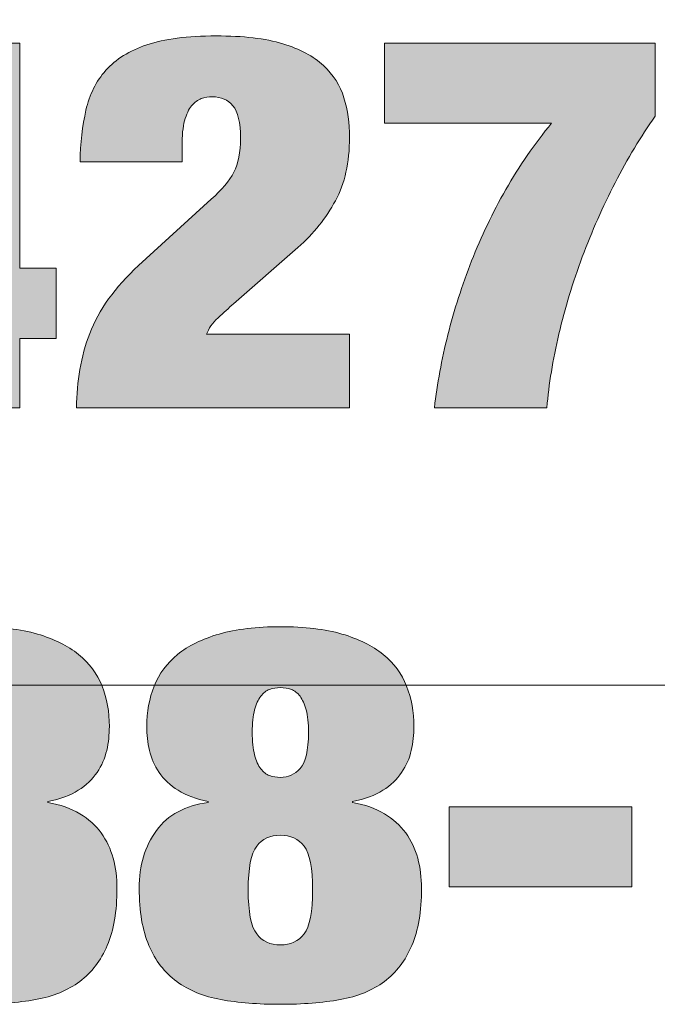
# Model space of a CAD drawing. Units: inches. Extents: x 0.5 to 8, y 0.2 to 10.9.
# Drawn here: x 2 to 2.1, y 9.9 to 10.1 of the extents above; entities that cross this region are included whole.
import ezdxf

# ---------------------------------------------------------------- set-up
doc = ezdxf.new("R2010")
doc.units = ezdxf.units.IN
doc.header["$MEASUREMENT"] = 0
doc.layers.add('Layer 1', color=7, linetype='Continuous')

# ---------------------------------------------------------------- blocks, each defined once
blk = doc.blocks.new('block 120')
at = {"layer": 'Layer 1'}
h = blk.add_hatch(color=250, dxfattribs=at)
h.dxf.hatch_style = 2
edge = h.paths.add_edge_path()
edge.add_spline(control_points=[(2.01314, 10.10037), (2.01395, 10.10395), (2.01548, 10.10701), (2.01772, 10.10955), (2.01997, 10.11209), (2.02311, 10.11403), (2.02715, 10.1154), (2.03119, 10.11677), (2.03649, 10.11746), (2.04304, 10.11746), (2.04932, 10.11746), (2.05444, 10.11686), (2.05839, 10.11565), (2.06234, 10.11444), (2.06546, 10.11277), (2.06775, 10.11064), (2.07004, 10.1085), (2.07161, 10.10602), (2.07246, 10.10321), (2.07332, 10.10039), (2.07374, 10.09737), (2.07374, 10.09415), (2.07374, 10.08835), (2.07267, 10.08348), (2.07051, 10.07954), (2.06836, 10.07559), (2.06548, 10.07201), (2.06189, 10.06879), (2.06189, 10.06879), (2.04708, 10.05586), (2.04708, 10.05586), (2.046, 10.0549), (2.04481, 10.05381), (2.04351, 10.0526), (2.04221, 10.05139), (2.04133, 10.05014), (2.04089, 10.04886), (2.04089, 10.04886), (2.07374, 10.04886), (2.07374, 10.04886), (2.07374, 10.04886), (2.07374, 10.03195), (2.07374, 10.03195), (2.07374, 10.03195), (2.01099, 10.03195), (2.01099, 10.03195), (2.01099, 10.03798), (2.012, 10.04368), (2.01402, 10.04904), (2.01604, 10.05439), (2.01979, 10.0596), (2.02526, 10.06468), (2.02526, 10.06468), (2.04196, 10.0799), (2.04196, 10.0799), (2.04439, 10.08207), (2.04612, 10.08414), (2.04715, 10.08612), (2.04818, 10.08809), (2.04869, 10.09068), (2.04869, 10.09391), (2.04869, 10.09753), (2.04811, 10.10002), (2.04694, 10.10139), (2.04578, 10.10276), (2.0442, 10.10345), (2.04223, 10.10345), (2.04133, 10.10345), (2.04048, 10.10331), (2.03967, 10.10303), (2.03887, 10.10274), (2.03813, 10.1022), (2.03745, 10.10139), (2.03678, 10.10059), (2.03624, 10.09944), (2.03583, 10.09795), (2.03543, 10.09646), (2.03523, 10.09451), (2.03523, 10.0921), (2.03523, 10.0921), (2.03523, 10.08847), (2.03523, 10.08847), (2.03523, 10.08847), (2.01179, 10.08847), (2.01179, 10.08847), (2.01188, 10.09282), (2.01234, 10.09679), (2.01314, 10.10037)], knot_values=[0, 0, 0, 0, 1, 1, 1, 2, 2, 2, 3, 3, 3, 4, 4, 4, 5, 5, 5, 6, 6, 6, 7, 7, 7, 8, 8, 8, 9, 9, 9, 10, 10, 10, 11, 11, 11, 12, 12, 12, 13, 13, 13, 14, 14, 14, 15, 15, 15, 16, 16, 16, 17, 17, 17, 18, 18, 18, 19, 19, 19, 20, 20, 20, 21, 21, 21, 22, 22, 22, 23, 23, 23, 24, 24, 24, 25, 25, 25, 26, 26, 26, 27, 27, 27, 28, 28, 28, 29, 29, 29, 29], degree=3, periodic=1)
h = blk.add_hatch(color=250, dxfattribs=at)
h.dxf.hatch_style = 2
h.paths.add_polyline_path([(1.97072, 10.11577), (1.99792, 10.11577), (1.99792, 10.06407), (2.00627, 10.06407), (2.00627, 10.04789), (1.99792, 10.04789), (1.99792, 10.03195), (1.97449, 10.03195), (1.97449, 10.04789), (1.94056, 10.04789), (1.94056, 10.0648)])
h.paths.add_polyline_path([(1.9753, 10.09258), (1.97503, 10.09258), (1.95941, 10.06407), (1.9753, 10.06407)])
h = blk.add_hatch(color=250, dxfattribs=at)
h.dxf.hatch_style = 2
edge = h.paths.add_edge_path()
edge.add_spline(control_points=[(2.14404, 10.11577), (2.14404, 10.11577), (2.14404, 10.09898), (2.14404, 10.09898), (2.14071, 10.09431), (2.13763, 10.08921), (2.13481, 10.0837), (2.13198, 10.07819), (2.12947, 10.07249), (2.12727, 10.06661), (2.12507, 10.06073), (2.12327, 10.05484), (2.12188, 10.04892), (2.12049, 10.043), (2.11957, 10.03734), (2.11912, 10.03195), (2.11912, 10.03195), (2.09326, 10.03195), (2.09326, 10.03195), (2.09389, 10.03742), (2.09492, 10.04302), (2.09636, 10.04874), (2.0978, 10.05445), (2.09962, 10.06011), (2.10181, 10.06571), (2.10401, 10.0713), (2.10664, 10.07678), (2.10969, 10.08213), (2.11275, 10.08748), (2.11624, 10.09258), (2.1202, 10.09741), (2.1202, 10.09741), (2.08181, 10.09741), (2.08181, 10.09741), (2.08181, 10.09741), (2.08181, 10.11577), (2.08181, 10.11577), (2.08181, 10.11577), (2.14404, 10.11577), (2.14404, 10.11577)], knot_values=[0, 0, 0, 0, 1, 1, 1, 2, 2, 2, 3, 3, 3, 4, 4, 4, 5, 5, 5, 6, 6, 6, 7, 7, 7, 8, 8, 8, 9, 9, 9, 10, 10, 10, 11, 11, 11, 12, 12, 12, 13, 13, 13, 13], degree=3, periodic=1)
at = {"layer": 'Layer 1', "lineweight": 0}
blk.add_lwpolyline([(1.97072, 10.11577), (1.99792, 10.11577), (1.99792, 10.06407), (2.00627, 10.06407), (2.00627, 10.04789), (1.99792, 10.04789), (1.99792, 10.03195), (1.97449, 10.03195), (1.97449, 10.04789), (1.94056, 10.04789), (1.94056, 10.0648), (1.97072, 10.11577)], dxfattribs=at)
for points, knots in [([(2.01314, 10.10037), (2.01395, 10.10395), (2.01548, 10.10701), (2.01772, 10.10955), (2.01997, 10.11209), (2.02311, 10.11403), (2.02715, 10.1154), (2.03119, 10.11677), (2.03649, 10.11746), (2.04304, 10.11746), (2.04932, 10.11746), (2.05444, 10.11686), (2.05839, 10.11565), (2.06234, 10.11444), (2.06546, 10.11277), (2.06775, 10.11064), (2.07004, 10.1085), (2.07161, 10.10602), (2.07246, 10.10321), (2.07332, 10.10039), (2.07374, 10.09737), (2.07374, 10.09415), (2.07374, 10.08835), (2.07267, 10.08348), (2.07051, 10.07954), (2.06836, 10.07559), (2.06548, 10.07201), (2.06189, 10.06879), (2.06189, 10.06879), (2.04708, 10.05586), (2.04708, 10.05586), (2.046, 10.0549), (2.04481, 10.05381), (2.04351, 10.0526), (2.04221, 10.05139), (2.04133, 10.05014), (2.04089, 10.04886), (2.04089, 10.04886), (2.07374, 10.04886), (2.07374, 10.04886), (2.07374, 10.04886), (2.07374, 10.03195), (2.07374, 10.03195), (2.07374, 10.03195), (2.01099, 10.03195), (2.01099, 10.03195), (2.01099, 10.03798), (2.012, 10.04368), (2.01402, 10.04904), (2.01604, 10.05439), (2.01979, 10.0596), (2.02526, 10.06468), (2.02526, 10.06468), (2.04196, 10.0799), (2.04196, 10.0799), (2.04439, 10.08207), (2.04612, 10.08414), (2.04715, 10.08612), (2.04818, 10.08809), (2.04869, 10.09068), (2.04869, 10.09391), (2.04869, 10.09753), (2.04811, 10.10002), (2.04694, 10.10139), (2.04578, 10.10276), (2.0442, 10.10345), (2.04223, 10.10345), (2.04133, 10.10345), (2.04048, 10.10331), (2.03967, 10.10303), (2.03887, 10.10274), (2.03813, 10.1022), (2.03745, 10.10139), (2.03678, 10.10059), (2.03624, 10.09944), (2.03583, 10.09795), (2.03543, 10.09646), (2.03523, 10.09451), (2.03523, 10.0921), (2.03523, 10.0921), (2.03523, 10.08847), (2.03523, 10.08847), (2.03523, 10.08847), (2.01179, 10.08847), (2.01179, 10.08847), (2.01188, 10.09282), (2.01234, 10.09679), (2.01314, 10.10037)], [0, 0, 0, 0, 1, 1, 1, 2, 2, 2, 3, 3, 3, 4, 4, 4, 5, 5, 5, 6, 6, 6, 7, 7, 7, 8, 8, 8, 9, 9, 9, 10, 10, 10, 11, 11, 11, 12, 12, 12, 13, 13, 13, 14, 14, 14, 15, 15, 15, 16, 16, 16, 17, 17, 17, 18, 18, 18, 19, 19, 19, 20, 20, 20, 21, 21, 21, 22, 22, 22, 23, 23, 23, 24, 24, 24, 25, 25, 25, 26, 26, 26, 27, 27, 27, 28, 28, 28, 29, 29, 29, 29]), ([(2.14404, 10.11577), (2.14404, 10.11577), (2.14404, 10.09898), (2.14404, 10.09898), (2.14071, 10.09431), (2.13763, 10.08921), (2.13481, 10.0837), (2.13198, 10.07819), (2.12947, 10.07249), (2.12727, 10.06661), (2.12507, 10.06073), (2.12327, 10.05484), (2.12188, 10.04892), (2.12049, 10.043), (2.11957, 10.03734), (2.11912, 10.03195), (2.11912, 10.03195), (2.09326, 10.03195), (2.09326, 10.03195), (2.09389, 10.03742), (2.09492, 10.04302), (2.09636, 10.04874), (2.0978, 10.05445), (2.09962, 10.06011), (2.10181, 10.06571), (2.10401, 10.0713), (2.10664, 10.07678), (2.10969, 10.08213), (2.11275, 10.08748), (2.11624, 10.09258), (2.1202, 10.09741), (2.1202, 10.09741), (2.08181, 10.09741), (2.08181, 10.09741), (2.08181, 10.09741), (2.08181, 10.11577), (2.08181, 10.11577), (2.08181, 10.11577), (2.14404, 10.11577), (2.14404, 10.11577)], [0, 0, 0, 0, 1, 1, 1, 2, 2, 2, 3, 3, 3, 4, 4, 4, 5, 5, 5, 6, 6, 6, 7, 7, 7, 8, 8, 8, 9, 9, 9, 10, 10, 10, 11, 11, 11, 12, 12, 12, 13, 13, 13, 13])]:
    blk.add_open_spline(points, degree=3, knots=knots, dxfattribs=at)
blk = doc.blocks.new('block 121')
at = {"layer": 'Layer 1'}
h = blk.add_hatch(color=250, dxfattribs=at)
h.dxf.hatch_style = 2
edge = h.paths.add_edge_path()
edge.add_spline(control_points=[(1.97416, 9.89583), (1.97016, 9.89656), (1.96677, 9.89795), (1.96399, 9.9), (1.96121, 9.90206), (1.95907, 9.90481), (1.95759, 9.90828), (1.95612, 9.91174), (1.95537, 9.91612), (1.95537, 9.92144), (1.95537, 9.92668), (1.95669, 9.9311), (1.95934, 9.93473), (1.96199, 9.93835), (1.96596, 9.94048), (1.97126, 9.94113), (1.97126, 9.94113), (1.97126, 9.94137), (1.97126, 9.94137), (1.96848, 9.94193), (1.96617, 9.9428), (1.96433, 9.94396), (1.96248, 9.94513), (1.96103, 9.9465), (1.95995, 9.94807), (1.95888, 9.94964), (1.95813, 9.95133), (1.95773, 9.95315), (1.95732, 9.95496), (1.95712, 9.95679), (1.95712, 9.95864), (1.95712, 9.96202), (1.95768, 9.96512), (1.95881, 9.96794), (1.95993, 9.97076), (1.96172, 9.97317), (1.96419, 9.97519), (1.96666, 9.9772), (1.96985, 9.97877), (1.97375, 9.9799), (1.97766, 9.98102), (1.98235, 9.98159), (1.98783, 9.98159), (1.99339, 9.98159), (1.99811, 9.98102), (2.00197, 9.9799), (2.00583, 9.97877), (2.00899, 9.9772), (2.01146, 9.97519), (2.01393, 9.97317), (2.01573, 9.97076), (2.01685, 9.96794), (2.01797, 9.96512), (2.01853, 9.96202), (2.01853, 9.95864), (2.01853, 9.95679), (2.01833, 9.95496), (2.01792, 9.95315), (2.01752, 9.95133), (2.01678, 9.94964), (2.0157, 9.94807), (2.01463, 9.9465), (2.01319, 9.94513), (2.01139, 9.94396), (2.0096, 9.9428), (2.00726, 9.94193), (2.00439, 9.94137), (2.00439, 9.94137), (2.00439, 9.94113), (2.00439, 9.94113), (2.00726, 9.94065), (2.00971, 9.9398), (2.01173, 9.93859), (2.01375, 9.93738), (2.01539, 9.93591), (2.01664, 9.93418), (2.0179, 9.93245), (2.01882, 9.9305), (2.0194, 9.92832), (2.01999, 9.92615), (2.02028, 9.92386), (2.02028, 9.92144), (2.02028, 9.91612), (2.01954, 9.91174), (2.01806, 9.90828), (2.01657, 9.90481), (2.01447, 9.90206), (2.01173, 9.9), (2.00899, 9.89795), (2.0056, 9.89656), (2.00156, 9.89583), (1.99752, 9.89511), (1.99295, 9.89475), (1.98783, 9.89475), (1.98271, 9.89475), (1.97815, 9.89511), (1.97416, 9.89583)], knot_values=[0, 0, 0, 0, 1, 1, 1, 2, 2, 2, 3, 3, 3, 4, 4, 4, 5, 5, 5, 6, 6, 6, 7, 7, 7, 8, 8, 8, 9, 9, 9, 10, 10, 10, 11, 11, 11, 12, 12, 12, 13, 13, 13, 14, 14, 14, 15, 15, 15, 16, 16, 16, 17, 17, 17, 18, 18, 18, 19, 19, 19, 20, 20, 20, 21, 21, 21, 22, 22, 22, 23, 23, 23, 24, 24, 24, 25, 25, 25, 26, 26, 26, 27, 27, 27, 28, 28, 28, 29, 29, 29, 30, 30, 30, 31, 31, 31, 32, 32, 32, 32], degree=3, periodic=1)
edge = h.paths.add_edge_path()
edge.add_spline(control_points=[(1.98237, 9.91094), (1.98367, 9.90924), (1.98549, 9.9084), (1.98783, 9.9084), (1.99016, 9.9084), (1.99198, 9.90924), (1.99328, 9.91094), (1.99458, 9.91262), (1.99523, 9.91601), (1.99523, 9.92108), (1.99523, 9.92607), (1.99458, 9.92941), (1.99328, 9.9311), (1.99198, 9.93279), (1.99016, 9.93364), (1.98783, 9.93364), (1.98549, 9.93364), (1.98367, 9.93279), (1.98237, 9.9311), (1.98107, 9.92941), (1.98042, 9.92607), (1.98042, 9.92108), (1.98042, 9.91601), (1.98107, 9.91262), (1.98237, 9.91094)], knot_values=[0, 0, 0, 0, 1, 1, 1, 2, 2, 2, 3, 3, 3, 4, 4, 4, 5, 5, 5, 6, 6, 6, 7, 7, 7, 8, 8, 8, 8], degree=3, periodic=1)
edge = h.paths.add_edge_path()
edge.add_spline(control_points=[(1.9819, 9.95212), (1.98226, 9.95075), (1.98273, 9.94968), (1.98332, 9.94892), (1.9839, 9.94815), (1.98457, 9.94763), (1.98534, 9.94735), (1.9861, 9.94706), (1.98692, 9.94693), (1.98783, 9.94693), (1.98962, 9.94693), (1.99115, 9.9476), (1.9924, 9.94898), (1.99366, 9.95034), (1.99429, 9.95312), (1.99429, 9.95731), (1.99429, 9.9594), (1.99411, 9.96111), (1.99375, 9.96244), (1.99339, 9.96377), (1.99292, 9.96482), (1.99234, 9.96558), (1.99175, 9.96635), (1.99108, 9.96687), (1.99032, 9.96716), (1.98956, 9.96743), (1.98872, 9.96758), (1.98783, 9.96758), (1.98692, 9.96758), (1.9861, 9.96743), (1.98534, 9.96716), (1.98457, 9.96687), (1.9839, 9.96635), (1.98332, 9.96558), (1.98273, 9.96482), (1.98226, 9.96377), (1.9819, 9.96244), (1.98154, 9.96111), (1.98136, 9.9594), (1.98136, 9.95731), (1.98136, 9.95521), (1.98154, 9.95348), (1.9819, 9.95212)], knot_values=[0, 0, 0, 0, 1, 1, 1, 2, 2, 2, 3, 3, 3, 4, 4, 4, 5, 5, 5, 6, 6, 6, 7, 7, 7, 8, 8, 8, 9, 9, 9, 10, 10, 10, 11, 11, 11, 12, 12, 12, 13, 13, 13, 14, 14, 14, 14], degree=3, periodic=1)
h = blk.add_hatch(color=250, dxfattribs=at)
h.dxf.hatch_style = 2
edge = h.paths.add_edge_path()
edge.add_spline(control_points=[(2.04418, 9.89583), (2.04018, 9.89656), (2.03679, 9.89795), (2.03401, 9.9), (2.03123, 9.90206), (2.02909, 9.90481), (2.02762, 9.90828), (2.02614, 9.91174), (2.02539, 9.91612), (2.02539, 9.92144), (2.02539, 9.92668), (2.02671, 9.9311), (2.02936, 9.93473), (2.03201, 9.93835), (2.03598, 9.94048), (2.04128, 9.94113), (2.04128, 9.94113), (2.04128, 9.94137), (2.04128, 9.94137), (2.0385, 9.94193), (2.03619, 9.9428), (2.03435, 9.94396), (2.0325, 9.94513), (2.03105, 9.9465), (2.02997, 9.94807), (2.0289, 9.94964), (2.02815, 9.95133), (2.02775, 9.95315), (2.02734, 9.95496), (2.02714, 9.95679), (2.02714, 9.95864), (2.02714, 9.96202), (2.0277, 9.96512), (2.02883, 9.96794), (2.02995, 9.97076), (2.03175, 9.97317), (2.03421, 9.97519), (2.03668, 9.9772), (2.03987, 9.97877), (2.04378, 9.9799), (2.04768, 9.98102), (2.05237, 9.98159), (2.05785, 9.98159), (2.06342, 9.98159), (2.06813, 9.98102), (2.07199, 9.9799), (2.07585, 9.97877), (2.07901, 9.9772), (2.08148, 9.97519), (2.08395, 9.97317), (2.08575, 9.97076), (2.08687, 9.96794), (2.08799, 9.96512), (2.08855, 9.96202), (2.08855, 9.95864), (2.08855, 9.95679), (2.08835, 9.95496), (2.08794, 9.95315), (2.08754, 9.95133), (2.0868, 9.94964), (2.08572, 9.94807), (2.08465, 9.9465), (2.08321, 9.94513), (2.08141, 9.94396), (2.07962, 9.9428), (2.07728, 9.94193), (2.07441, 9.94137), (2.07441, 9.94137), (2.07441, 9.94113), (2.07441, 9.94113), (2.07728, 9.94065), (2.07973, 9.9398), (2.08175, 9.93859), (2.08377, 9.93738), (2.08541, 9.93591), (2.08666, 9.93418), (2.08792, 9.93245), (2.08884, 9.9305), (2.08942, 9.92832), (2.09001, 9.92615), (2.0903, 9.92386), (2.0903, 9.92144), (2.0903, 9.91612), (2.08956, 9.91174), (2.08808, 9.90828), (2.0866, 9.90481), (2.08449, 9.90206), (2.08175, 9.9), (2.07901, 9.89795), (2.07562, 9.89656), (2.07158, 9.89583), (2.06755, 9.89511), (2.06297, 9.89475), (2.05785, 9.89475), (2.05273, 9.89475), (2.04817, 9.89511), (2.04418, 9.89583)], knot_values=[0, 0, 0, 0, 1, 1, 1, 2, 2, 2, 3, 3, 3, 4, 4, 4, 5, 5, 5, 6, 6, 6, 7, 7, 7, 8, 8, 8, 9, 9, 9, 10, 10, 10, 11, 11, 11, 12, 12, 12, 13, 13, 13, 14, 14, 14, 15, 15, 15, 16, 16, 16, 17, 17, 17, 18, 18, 18, 19, 19, 19, 20, 20, 20, 21, 21, 21, 22, 22, 22, 23, 23, 23, 24, 24, 24, 25, 25, 25, 26, 26, 26, 27, 27, 27, 28, 28, 28, 29, 29, 29, 30, 30, 30, 31, 31, 31, 32, 32, 32, 32], degree=3, periodic=1)
edge = h.paths.add_edge_path()
edge.add_spline(control_points=[(2.0524, 9.91094), (2.05369, 9.90924), (2.05551, 9.9084), (2.05785, 9.9084), (2.06018, 9.9084), (2.062, 9.90924), (2.0633, 9.91094), (2.0646, 9.91262), (2.06525, 9.91601), (2.06525, 9.92108), (2.06525, 9.92607), (2.0646, 9.92941), (2.0633, 9.9311), (2.062, 9.93279), (2.06018, 9.93364), (2.05785, 9.93364), (2.05551, 9.93364), (2.05369, 9.93279), (2.0524, 9.9311), (2.05109, 9.92941), (2.05044, 9.92607), (2.05044, 9.92108), (2.05044, 9.91601), (2.05109, 9.91262), (2.0524, 9.91094)], knot_values=[0, 0, 0, 0, 1, 1, 1, 2, 2, 2, 3, 3, 3, 4, 4, 4, 5, 5, 5, 6, 6, 6, 7, 7, 7, 8, 8, 8, 8], degree=3, periodic=1)
edge = h.paths.add_edge_path()
edge.add_spline(control_points=[(2.05192, 9.95212), (2.05228, 9.95075), (2.05275, 9.94968), (2.05334, 9.94892), (2.05392, 9.94815), (2.05459, 9.94763), (2.05536, 9.94735), (2.05612, 9.94706), (2.05695, 9.94693), (2.05785, 9.94693), (2.05964, 9.94693), (2.06117, 9.9476), (2.06243, 9.94898), (2.06368, 9.95034), (2.06431, 9.95312), (2.06431, 9.95731), (2.06431, 9.9594), (2.06413, 9.96111), (2.06377, 9.96244), (2.06342, 9.96377), (2.06294, 9.96482), (2.06236, 9.96558), (2.06177, 9.96635), (2.0611, 9.96687), (2.06034, 9.96716), (2.05958, 9.96743), (2.05874, 9.96758), (2.05785, 9.96758), (2.05695, 9.96758), (2.05612, 9.96743), (2.05536, 9.96716), (2.05459, 9.96687), (2.05392, 9.96635), (2.05334, 9.96558), (2.05275, 9.96482), (2.05228, 9.96377), (2.05192, 9.96244), (2.05156, 9.96111), (2.05138, 9.9594), (2.05138, 9.95731), (2.05138, 9.95521), (2.05156, 9.95348), (2.05192, 9.95212)], knot_values=[0, 0, 0, 0, 1, 1, 1, 2, 2, 2, 3, 3, 3, 4, 4, 4, 5, 5, 5, 6, 6, 6, 7, 7, 7, 8, 8, 8, 9, 9, 9, 10, 10, 10, 11, 11, 11, 12, 12, 12, 13, 13, 13, 14, 14, 14, 14], degree=3, periodic=1)
h = blk.add_hatch(color=250, dxfattribs=at)
h.dxf.hatch_style = 2
h.paths.add_polyline_path([(2.13865, 9.94016), (2.13865, 9.9218), (2.09663, 9.9218), (2.09663, 9.94016)])
at = {"layer": 'Layer 1', "lineweight": 0}
blk.add_lwpolyline([(2.13865, 9.94016), (2.13865, 9.9218), (2.09663, 9.9218), (2.09663, 9.94016), (2.13865, 9.94016)], dxfattribs=at)
for points, knots in [([(1.97416, 9.89583), (1.97016, 9.89656), (1.96677, 9.89795), (1.96399, 9.9), (1.96121, 9.90206), (1.95907, 9.90481), (1.95759, 9.90828), (1.95612, 9.91174), (1.95537, 9.91612), (1.95537, 9.92144), (1.95537, 9.92668), (1.95669, 9.9311), (1.95934, 9.93473), (1.96199, 9.93835), (1.96596, 9.94048), (1.97126, 9.94113), (1.97126, 9.94113), (1.97126, 9.94137), (1.97126, 9.94137), (1.96848, 9.94193), (1.96617, 9.9428), (1.96433, 9.94396), (1.96248, 9.94513), (1.96103, 9.9465), (1.95995, 9.94807), (1.95888, 9.94964), (1.95813, 9.95133), (1.95773, 9.95315), (1.95732, 9.95496), (1.95712, 9.95679), (1.95712, 9.95864), (1.95712, 9.96202), (1.95768, 9.96512), (1.95881, 9.96794), (1.95993, 9.97076), (1.96172, 9.97317), (1.96419, 9.97519), (1.96666, 9.9772), (1.96985, 9.97877), (1.97375, 9.9799), (1.97766, 9.98102), (1.98235, 9.98159), (1.98783, 9.98159), (1.99339, 9.98159), (1.99811, 9.98102), (2.00197, 9.9799), (2.00583, 9.97877), (2.00899, 9.9772), (2.01146, 9.97519), (2.01393, 9.97317), (2.01573, 9.97076), (2.01685, 9.96794), (2.01797, 9.96512), (2.01853, 9.96202), (2.01853, 9.95864), (2.01853, 9.95679), (2.01833, 9.95496), (2.01792, 9.95315), (2.01752, 9.95133), (2.01678, 9.94964), (2.0157, 9.94807), (2.01463, 9.9465), (2.01319, 9.94513), (2.01139, 9.94396), (2.0096, 9.9428), (2.00726, 9.94193), (2.00439, 9.94137), (2.00439, 9.94137), (2.00439, 9.94113), (2.00439, 9.94113), (2.00726, 9.94065), (2.00971, 9.9398), (2.01173, 9.93859), (2.01375, 9.93738), (2.01539, 9.93591), (2.01664, 9.93418), (2.0179, 9.93245), (2.01882, 9.9305), (2.0194, 9.92832), (2.01999, 9.92615), (2.02028, 9.92386), (2.02028, 9.92144), (2.02028, 9.91612), (2.01954, 9.91174), (2.01806, 9.90828), (2.01657, 9.90481), (2.01447, 9.90206), (2.01173, 9.9), (2.00899, 9.89795), (2.0056, 9.89656), (2.00156, 9.89583), (1.99752, 9.89511), (1.99295, 9.89475), (1.98783, 9.89475), (1.98271, 9.89475), (1.97815, 9.89511), (1.97416, 9.89583)], [0, 0, 0, 0, 1, 1, 1, 2, 2, 2, 3, 3, 3, 4, 4, 4, 5, 5, 5, 6, 6, 6, 7, 7, 7, 8, 8, 8, 9, 9, 9, 10, 10, 10, 11, 11, 11, 12, 12, 12, 13, 13, 13, 14, 14, 14, 15, 15, 15, 16, 16, 16, 17, 17, 17, 18, 18, 18, 19, 19, 19, 20, 20, 20, 21, 21, 21, 22, 22, 22, 23, 23, 23, 24, 24, 24, 25, 25, 25, 26, 26, 26, 27, 27, 27, 28, 28, 28, 29, 29, 29, 30, 30, 30, 31, 31, 31, 32, 32, 32, 32]), ([(2.04418, 9.89583), (2.04018, 9.89656), (2.03679, 9.89795), (2.03401, 9.9), (2.03123, 9.90206), (2.02909, 9.90481), (2.02762, 9.90828), (2.02614, 9.91174), (2.02539, 9.91612), (2.02539, 9.92144), (2.02539, 9.92668), (2.02671, 9.9311), (2.02936, 9.93473), (2.03201, 9.93835), (2.03598, 9.94048), (2.04128, 9.94113), (2.04128, 9.94113), (2.04128, 9.94137), (2.04128, 9.94137), (2.0385, 9.94193), (2.03619, 9.9428), (2.03435, 9.94396), (2.0325, 9.94513), (2.03105, 9.9465), (2.02997, 9.94807), (2.0289, 9.94964), (2.02815, 9.95133), (2.02775, 9.95315), (2.02734, 9.95496), (2.02714, 9.95679), (2.02714, 9.95864), (2.02714, 9.96202), (2.0277, 9.96512), (2.02883, 9.96794), (2.02995, 9.97076), (2.03175, 9.97317), (2.03421, 9.97519), (2.03668, 9.9772), (2.03987, 9.97877), (2.04378, 9.9799), (2.04768, 9.98102), (2.05237, 9.98159), (2.05785, 9.98159), (2.06342, 9.98159), (2.06813, 9.98102), (2.07199, 9.9799), (2.07585, 9.97877), (2.07901, 9.9772), (2.08148, 9.97519), (2.08395, 9.97317), (2.08575, 9.97076), (2.08687, 9.96794), (2.08799, 9.96512), (2.08855, 9.96202), (2.08855, 9.95864), (2.08855, 9.95679), (2.08835, 9.95496), (2.08794, 9.95315), (2.08754, 9.95133), (2.0868, 9.94964), (2.08572, 9.94807), (2.08465, 9.9465), (2.08321, 9.94513), (2.08141, 9.94396), (2.07962, 9.9428), (2.07728, 9.94193), (2.07441, 9.94137), (2.07441, 9.94137), (2.07441, 9.94113), (2.07441, 9.94113), (2.07728, 9.94065), (2.07973, 9.9398), (2.08175, 9.93859), (2.08377, 9.93738), (2.08541, 9.93591), (2.08666, 9.93418), (2.08792, 9.93245), (2.08884, 9.9305), (2.08942, 9.92832), (2.09001, 9.92615), (2.0903, 9.92386), (2.0903, 9.92144), (2.0903, 9.91612), (2.08956, 9.91174), (2.08808, 9.90828), (2.0866, 9.90481), (2.08449, 9.90206), (2.08175, 9.9), (2.07901, 9.89795), (2.07562, 9.89656), (2.07158, 9.89583), (2.06755, 9.89511), (2.06297, 9.89475), (2.05785, 9.89475), (2.05273, 9.89475), (2.04817, 9.89511), (2.04418, 9.89583)], [0, 0, 0, 0, 1, 1, 1, 2, 2, 2, 3, 3, 3, 4, 4, 4, 5, 5, 5, 6, 6, 6, 7, 7, 7, 8, 8, 8, 9, 9, 9, 10, 10, 10, 11, 11, 11, 12, 12, 12, 13, 13, 13, 14, 14, 14, 15, 15, 15, 16, 16, 16, 17, 17, 17, 18, 18, 18, 19, 19, 19, 20, 20, 20, 21, 21, 21, 22, 22, 22, 23, 23, 23, 24, 24, 24, 25, 25, 25, 26, 26, 26, 27, 27, 27, 28, 28, 28, 29, 29, 29, 30, 30, 30, 31, 31, 31, 32, 32, 32, 32]), ([(2.05192, 9.95212), (2.05228, 9.95075), (2.05275, 9.94968), (2.05334, 9.94892), (2.05392, 9.94815), (2.05459, 9.94763), (2.05536, 9.94735), (2.05612, 9.94706), (2.05695, 9.94693), (2.05785, 9.94693), (2.05964, 9.94693), (2.06117, 9.9476), (2.06243, 9.94898), (2.06368, 9.95034), (2.06431, 9.95312), (2.06431, 9.95731), (2.06431, 9.9594), (2.06413, 9.96111), (2.06377, 9.96244), (2.06342, 9.96377), (2.06294, 9.96482), (2.06236, 9.96558), (2.06177, 9.96635), (2.0611, 9.96687), (2.06034, 9.96716), (2.05958, 9.96743), (2.05874, 9.96758), (2.05785, 9.96758), (2.05695, 9.96758), (2.05612, 9.96743), (2.05536, 9.96716), (2.05459, 9.96687), (2.05392, 9.96635), (2.05334, 9.96558), (2.05275, 9.96482), (2.05228, 9.96377), (2.05192, 9.96244), (2.05156, 9.96111), (2.05138, 9.9594), (2.05138, 9.95731), (2.05138, 9.95521), (2.05156, 9.95348), (2.05192, 9.95212)], [0, 0, 0, 0, 1, 1, 1, 2, 2, 2, 3, 3, 3, 4, 4, 4, 5, 5, 5, 6, 6, 6, 7, 7, 7, 8, 8, 8, 9, 9, 9, 10, 10, 10, 11, 11, 11, 12, 12, 12, 13, 13, 13, 14, 14, 14, 14]), ([(2.0524, 9.91094), (2.05369, 9.90924), (2.05551, 9.9084), (2.05785, 9.9084), (2.06018, 9.9084), (2.062, 9.90924), (2.0633, 9.91094), (2.0646, 9.91262), (2.06525, 9.91601), (2.06525, 9.92108), (2.06525, 9.92607), (2.0646, 9.92941), (2.0633, 9.9311), (2.062, 9.93279), (2.06018, 9.93364), (2.05785, 9.93364), (2.05551, 9.93364), (2.05369, 9.93279), (2.0524, 9.9311), (2.05109, 9.92941), (2.05044, 9.92607), (2.05044, 9.92108), (2.05044, 9.91601), (2.05109, 9.91262), (2.0524, 9.91094)], [0, 0, 0, 0, 1, 1, 1, 2, 2, 2, 3, 3, 3, 4, 4, 4, 5, 5, 5, 6, 6, 6, 7, 7, 7, 8, 8, 8, 8])]:
    blk.add_open_spline(points, degree=3, knots=knots, dxfattribs=at)
blk = doc.blocks.new('block 122')
at = {"layer": 'Layer 1', "lineweight": 0}
blk.add_lwpolyline([(0.64333, 9.96818), (3.81496, 9.96818), (3.81496, 10.83778), (0.64333, 10.83778), (0.64333, 9.96818)], dxfattribs=at)
blk = doc.blocks.new('block 124')
at = {"layer": 'Layer 1', "lineweight": 0}
blk.add_lwpolyline([(0.64333, 9.96818), (3.81496, 9.96818), (3.81496, 10.83778), (0.64333, 10.83778), (0.64333, 9.96818)], dxfattribs=at)

msp = doc.modelspace()

# ---------------------------------------------------------------- block references
at = {"layer": 'Layer 1'}
for name in ['block 122', 'block 124', 'block 120', 'block 121']:
    msp.add_blockref(name, (0, 0), dxfattribs=at)

doc.saveas('drawing.dxf')
